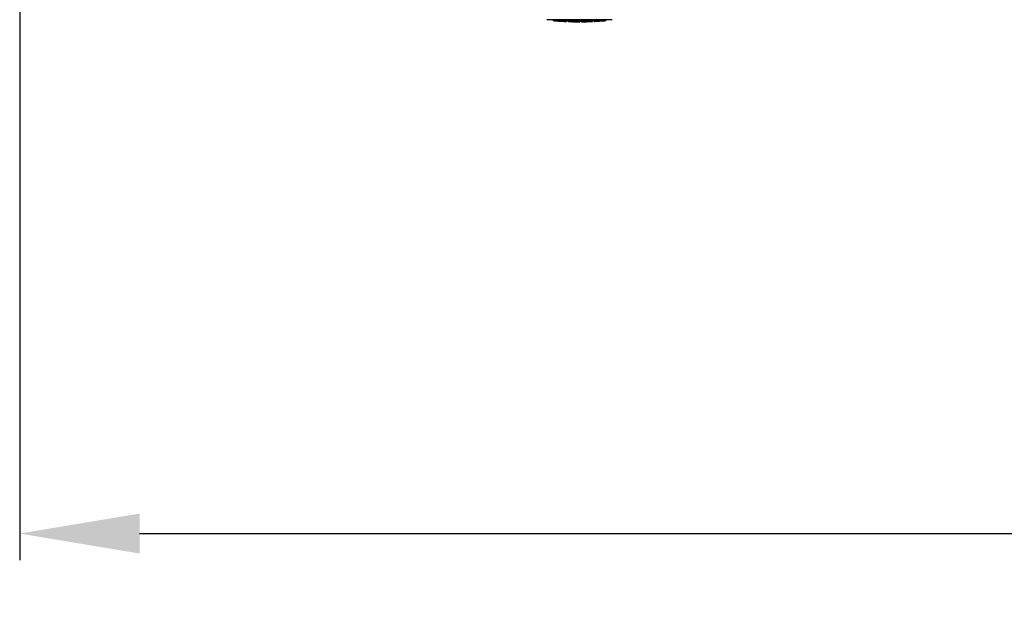
# Model space of a CAD drawing. Units: millimetres. Extents: x 17687 to 24419, y 2673 to 7538.
# Drawn here: x 18494 to 18863, y 3956 to 4179 of the extents above; entities that cross this region are included whole.
import ezdxf

# ---------------------------------------------------------------- set-up
doc = ezdxf.new("R2010")
doc.units = ezdxf.units.MM
doc.layers.add('COTAS', color=7, linetype='Continuous')
doc.styles.add('ARIAL', font='arial.ttf')
doc.dimstyles.new('Diseño_PlanosFabricacion', dxfattribs={"dimtxt": 40, "dimasz": 45, "dimexe": 10, "dimexo": 10, "dimgap": 10, "dimtad": 1, "dimtih": 1, "dimtoh": 1, "dimdec": 0, "dimzin": 1, "dimdsep": 46, "dimtxsty": 'ARIAL', "dimcen": 15, "dimadec": 0, "dimazin": 0, "dimtp": 0.05, "dimtm": 0.05, "dimtfac": 1, "dimtdec": 0, "dimtofl": 0, "dimtmove": 0, "dimatfit": 3, "dimfxl": 0, "dimtolj": 1, "dimarcsym": 0})

# ---------------------------------------------------------------- blocks, each defined once
blk = doc.blocks.new('*D5')
at = {"layer": 'COTAS', "color": 0, "lineweight": -2}
for p, q in [((21983.83, 4502.12), (21983.83, 3975.67)), ((18493.83, 4230.62), (18493.83, 3975.67)), ((18538.83, 3985.67), (21938.83, 3985.67))]:
    blk.add_line(p, q, dxfattribs=at)
at = {"layer": 'COTAS', "color": 0}
for points in [[(18538.83, 3993.17), (18538.83, 3978.17), (18493.83, 3985.67)], [(21938.83, 3993.17), (21938.83, 3978.17), (21983.83, 3985.67)]]:
    blk.add_solid(points, dxfattribs=at)
at = {"layer": 'Defpoints', "color": 0}
for p in [(21983.83, 4512.12), (18493.83, 4240.62), (21983.83, 3985.67)]:
    blk.add_point(p, dxfattribs=at)
at = {"layer": 'COTAS', "color": 0, "insert": (20376.33, 4016.11), "char_height": 40, "attachment_point": 5, "style": 'ARIAL'}
blk.add_mtext('\\A1;3490 mm', dxfattribs=at)
blk = doc.blocks.new('A$C73D92F24')
for p, q in [((222.25, 0.78), (197.79, 0.78)), ((200.11, 0.45), (200.11, 0.78)), ((202.58, 0.27), (202.58, 0.67)), ((203.54, 0.18), (203.54, 0.19)), ((205.18, 0.52), (205.18, 0.1)), ((205.78, 0.1), (205.78, 0.48)), ((206.04, 0.07), (206.04, 0.49)), ((210.1, 0), (210.1, 0.02)), ((210.14, 0.02), (210.14, 0.42)), ((210.74, 0), (210.74, 0.43)), ((210.75, 0), (212.41, 0.02)), ((212.41, 0.45), (212.41, 0.02)), ((212.41, 0.02), (212.44, 0.02)), ((213.3, 0.05), (213.3, 0.47)), ((214.95, 0.53), (214.95, 0.11)), ((215.55, 0.13), (215.55, 0.56)), ((217.22, 0.23), (217.22, 0.23)), ((218.19, 0.29), (217.98, 0.28)), ((218.7, 0.75), (218.04, 0.71)), ((218.04, 0.31), (218.04, 0.71)), ((218.04, 0.31), (218.7, 0.35)), ((218.19, 0.29), (218.19, 0.29)), ((219.08, 0.78), (218.7, 0.75)), ((218.7, 0.35), (218.7, 0.75)), ((219.51, 0.41), (219.51, 0.78)), ((219.51, 0.41), (219.89, 0.43)), ((219.89, 0.78), (219.89, 0.43)), ((219.89, 0.43), (219.89, 0.43))]:
    blk.add_line(p, q)
for centre, radius, start, end in [((203.27, 25.94), 25.68, 262.9409, 265.6026), ((210, 113.75), 113.35, 265.3035, 265.5934), ((210, 113.75), 113.75, 265.6089, 266.4971), ((203.25, 26.02), 25.36, 265.5897, 268.4864), ((203.25, 25.71), 25.45, 265.6052, 268.4917), ((210, 113.75), 113.32, 266.2444, 267.5644), ((210, 113.75), 113.73, 266.2576, 267.5729), ((204.23, 19.42), 19.25, 266.4969, 267.234), ((204.22, 19.39), 19.22, 267.234, 267.9583), ((210, 113.75), 113.75, 266.622, 266.7443), ((210, 113.75), 113.75, 266.7443, 267.5681), ((210, 113.75), 113.35, 267.5644, 267.9973), ((207.75, 27.51), 27.48, 265.8932, 266.4286), ((210, 113.75), 113.32, 267.9973, 270.0707), ((210, 113.75), 113.73, 268.0044, 270.0705), ((210, 113.75), 113.75, 268.0048, 268.7922), ((207.75, 27.41), 27.39, 267.3128, 268.5014), ((207.75, 27.38), 27.35, 268.5016, 269.6991), ((210, 113.75), 113.75, 268.7922, 269.4368), ((209.13, 24.54), 24.54, 269.4343, 270.4323), ((209.13, 24.56), 24.55, 270.4326, 272.2729), ((210, 113.75), 113.75, 269.6554, 270.0523), ((210, 113.75), 113.35, 270.0707, 270.3759), ((210, 113.75), 113.32, 270.3741, 271.2173), ((210, 113.75), 113.73, 270.3728, 271.2131), ((210, 113.75), 113.35, 271.2188, 271.668), ((210, 113.75), 113.75, 271.4062, 271.4683), ((210, 113.75), 113.32, 271.668, 272.5009), ((210, 113.75), 113.73, 271.6621, 272.4921), ((210, 113.75), 113.75, 271.666, 272.4959), ((210, 113.75), 113.35, 272.5047, 272.8046), ((210, 113.75), 113.32, 272.8046, 274.0676), ((210, 113.75), 113.73, 272.7948, 274.0533), ((210, 113.75), 113.75, 272.7987, 273.6402), ((210, 113.75), 113.75, 273.6374, 273.8385), ((210, 113.75), 113.75, 273.6374, 273.8385), ((224.56, -104.44), 104.92, 93.5982, 93.7966), ((221, -50.17), 50.54, 93.4337, 93.8456), ((210, 113.75), 113.75, 274.1285, 274.9859), ((238.39, -293.96), 294.97, 93.6703, 93.8285)]:
    blk.add_arc(centre, radius, start, end)
for points, knots in [([(212.44, 0.02), (212.45, 0.03), (212.57, 0.03), (212.69, 0.03), (212.79, 0.03)], [0, 0, 0, 0, 0.162359, 1, 1, 1, 1]), ([(212.91, 0.04), (212.96, 0.04), (213.05, 0.04), (213.16, 0.04), (213.22, 0.04), (213.26, 0.05), (213.28, 0.05), (213.3, 0.05), (213.3, 0.05)], [0, 0, 0, 0, 0.372666, 0.691761, 0.816396, 0.911416, 0.973369, 1, 1, 1, 1])]:
    blk.add_open_spline(points, degree=3, knots=knots)

msp = doc.modelspace()

# ---------------------------------------------------------------- block references
msp.add_blockref('A$C73D92F24', (18493.83, 4177.91))

# ---------------------------------------------------------------- dimensions: what is measured, and where the dimension line sits
at = {"layer": 'COTAS'}
dim = msp.add_linear_dim(base=(21983.83, 3985.67), p1=(18493.83, 4240.62), p2=(21983.83, 4512.12), dimstyle='Diseño_PlanosFabricacion', override={"dimpost": ' mm'}, dxfattribs=at)
dim.commit()
dim.dimension.update_dxf_attribs({"geometry": '*D5', "text_midpoint": (20376.33, 3985.67), "dimtype": 160})

doc.saveas('drawing.dxf')
